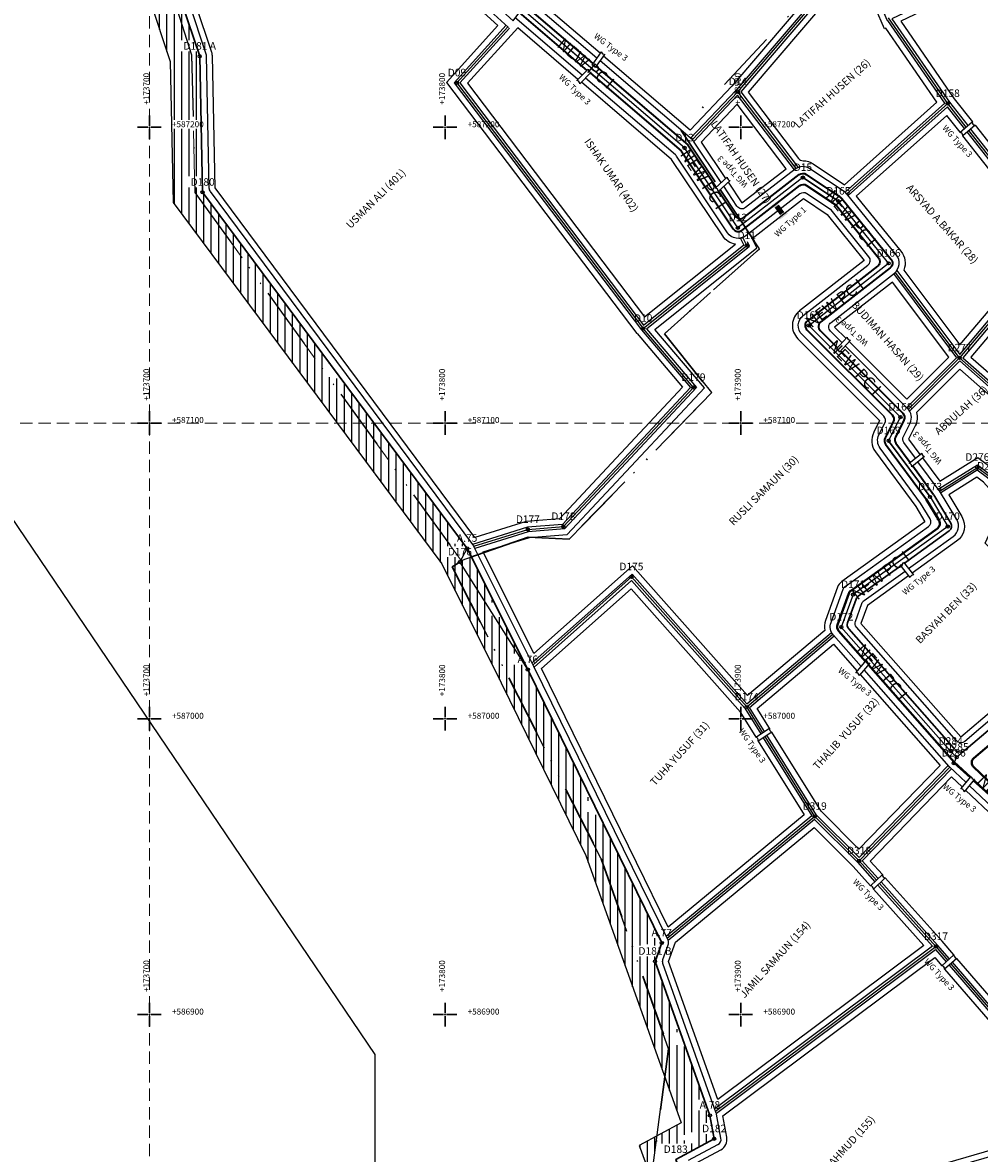
# Model space of a CAD drawing. Units: inches. Extents: x -107 to 51891, y -644 to 12738.
# Drawn here: x 15247 to 15325, y 3414 to 3505 of the extents above; entities that cross this region are included whole.
import ezdxf
from ezdxf.enums import TextEntityAlignment as Align

# ---------------------------------------------------------------- set-up
doc = ezdxf.new("R2010")
doc.units = ezdxf.units.IN
doc.header["$MEASUREMENT"] = 0
doc.linetypes.add('DASHDOT', pattern=[1, 0.5, -0.25, 0, -0.25])
doc.linetypes.add('DASHEDX2', pattern=[1.5, 1, -0.5])
for name, color, linetype in [('BATAS DESA', 6, 'Continuous'), ('BULAT1', 7, 'Continuous'), ('Double', 144, 'Continuous'), ('Grid', 7, 'Continuous'), ('Nama 1', 7, 'Continuous'), ('PATOK1', 7, 'Continuous'), ('tambak', 7, 'Continuous'), ('Tanggul', 7, 'Continuous')]:
    doc.layers.add(name, color=color, linetype=linetype)
doc.layers.add('Sal_existing', color=1, linetype='Continuous', lineweight=15)
doc.styles.add('L100', font='simplex.shx', dxfattribs={"height": 0.254})
doc.styles.add('L80', font='simplex.shx', dxfattribs={"height": 0.203})
doc.styles.get("Standard").update_dxf_attribs({"font": 'simplex.shx'})

msp = doc.modelspace()

# ---------------------------------------------------------------- hatches: boundary and pattern name
at = {"layer": 'BATAS DESA'}
h = msp.add_hatch(color=6, dxfattribs=at)
h.paths.add_polyline_path([(15308.657, 3490.858), (15307.965, 3490.342), (15308.341, 3490.261), (15308.627, 3490.474)])
h.paths.add_polyline_path([(15309.072, 3489.879), (15308.784, 3489.667), (15308.754, 3489.284), (15309.445, 3489.799)])
msp.add_hatch(color=6, dxfattribs=at).paths.add_polyline_path([(15308.628, 3490.475), (15308.339, 3490.26), (15308.782, 3489.666), (15309.072, 3489.879)])

# ---------------------------------------------------------------- linework, layer by layer
at = {"layer": 'BATAS DESA', "color": 6}
msp.add_line((15308.628, 3490.475), (15309.072, 3489.879), dxfattribs=at)
at = {"layer": 'BATAS DESA', "linetype": 'DASHDOT', "lineweight": 30, "ltscale": 10}
for points in [[(15314.604, 3511.263), (15300.745, 3496.52), (15303.718, 3492.038)], [(15303.919, 3491.734), (15307.112, 3486.92), (15299.402, 3480.039), (15303.232, 3475.255), (15291.655, 3463.361), (15288.335, 3463.527), (15282.888, 3461.639)], [(15282.778, 3461.508), (15282.177, 3461.107), (15294.268, 3437.422), (15299.736, 3422.019), (15298.465, 3412.355), (15303.694, 3395.322), (15300.564, 3379.542), (15298.673, 3361.959), (15317.75, 3356.881), (15340.787, 3349.775), (15356.457, 3340.32), (15366.381, 3334.229), (15381.926, 3322.524), (15397.917, 3321.019), (15418.157, 3318.607), (15428.309, 3316.467), (15439.956, 3308.003), (15453.015, 3297.423), (15491.022, 3276.473)]]:
    msp.add_lwpolyline(points, dxfattribs=at)
at = {"layer": 'BATAS DESA', "linetype": 'DASHDOT', "lineweight": 5, "ltscale": 10}
for points in [[(15314.604, 3511.263), (15300.745, 3496.52), (15303.718, 3492.038)], [(15303.919, 3491.734), (15307.112, 3486.92), (15299.402, 3480.039), (15303.232, 3475.255), (15291.655, 3463.361), (15288.335, 3463.527), (15282.888, 3461.639), (15261.281, 3491.506), (15261.022, 3502.668), (15259.633, 3506.992)], [(15282.177, 3461.107), (15282.778, 3461.508)]]:
    msp.add_lwpolyline(points, dxfattribs=at)
at = {"layer": 'BATAS DESA', "linetype": 'DASHDOT', "ltscale": 10}
for points in [[(15259.633, 3506.992), (15261.022, 3502.668), (15261.281, 3491.506), (15282.888, 3461.639), (15288.335, 3463.527), (15291.655, 3463.361), (15303.232, 3475.255), (15299.402, 3480.039), (15307.112, 3486.92), (15303.919, 3491.734)], [(15491.022, 3276.473), (15453.015, 3297.423), (15439.956, 3308.003), (15428.309, 3316.467), (15418.157, 3318.607), (15397.917, 3321.019), (15381.926, 3322.524), (15366.381, 3334.229), (15356.457, 3340.32), (15340.787, 3349.775), (15317.75, 3356.881), (15298.673, 3361.959), (15300.564, 3379.542), (15303.694, 3395.322), (15298.465, 3412.355), (15299.736, 3422.019), (15294.268, 3437.422), (15282.177, 3461.107)]]:
    msp.add_lwpolyline(points, dxfattribs=at)
msp.add_lwpolyline([(15282.778, 3461.508), (15282.177, 3461.107)], close=True, dxfattribs=at)
at = {"layer": 'BULAT1', "color": 1, "ltscale": 10}
for centre in [(15261.675, 3502.549), (15282.555, 3500.389), (15305.355, 3499.669), (15322.395, 3498.709), (15301.035, 3495.109), (15310.635, 3492.709), (15261.915, 3491.509), (15313.515, 3490.789), (15305.355, 3488.629), (15306.075, 3487.189), (15317.595, 3485.749), (15297.675, 3480.469), (15311.115, 3480.709), (15323.355, 3478.069), (15301.755, 3475.669), (15318.555, 3473.269), (15317.595, 3471.349), (15324.795, 3469.189), (15320.955, 3466.789), (15291.195, 3464.389), (15322.395, 3464.389), (15288.315, 3464.149), (15283.387, 3462.616, 0.358), (15282.795, 3461.509), (15296.715, 3460.309), (15314.715, 3458.869), (15313.755, 3456.229), (15288.304, 3452.78, 0.293), (15306.075, 3449.749), (15322.635, 3446.149), (15322.875, 3445.189), (15323.115, 3445.669), (15311.595, 3440.869), (15315.195, 3437.269), (15299.18, 3430.6, 0.299), (15321.435, 3430.309), (15298.635, 3429.109), (15303.088, 3416.614, 0.274), (15303.435, 3414.709)]:
    msp.add_circle(centre, 0.132, dxfattribs=at)
for p in [(15261.675, 3502.549), (15282.555, 3500.389), (15305.355, 3499.669), (15322.395, 3498.709), (15301.035, 3495.109), (15310.635, 3492.709), (15261.915, 3491.509), (15313.515, 3490.789), (15305.355, 3488.629), (15306.075, 3487.189), (15317.595, 3485.749), (15297.675, 3480.469), (15311.115, 3480.709), (15323.355, 3478.069), (15301.755, 3475.669), (15318.555, 3473.269), (15317.595, 3471.349), (15324.795, 3469.189), (15320.955, 3466.789), (15288.315, 3464.149), (15291.195, 3464.389), (15322.395, 3464.389), (15283.387, 3462.616, 0.358), (15282.795, 3461.509), (15296.715, 3460.309), (15314.715, 3458.869), (15313.755, 3456.229), (15288.304, 3452.78, 0.293), (15306.075, 3449.749), (15322.635, 3446.149), (15323.115, 3445.669), (15322.875, 3445.189), (15311.595, 3440.869), (15315.195, 3437.269), (15299.18, 3430.6, 0.299), (15321.435, 3430.309), (15298.635, 3429.109), (15303.088, 3416.614, 0.274), (15303.435, 3414.709)]:
    msp.add_point(p, dxfattribs=at)
at = {"layer": 'Double', "color": 6}
for p, q in [((15294.273, 3502.907), (15293.498, 3501.838)), ((15293.792, 3501.632), (15294.568, 3502.7)), ((15292.278, 3500.572), (15293.212, 3501.504)), ((15293.462, 3501.245), (15292.528, 3500.313)), ((15323.384, 3496.37), (15324.384, 3497.232)), ((15324.615, 3496.955), (15323.615, 3496.093)), ((15303.515, 3491.855), (15304.495, 3492.74)), ((15304.732, 3492.469), (15303.752, 3491.584)), ((15313.339, 3478.777), (15314.227, 3479.753)), ((15314.489, 3479.507), (15313.601, 3478.53)), ((15319.249, 3469.528), (15320.279, 3470.354)), ((15320.5, 3470.07), (15319.47, 3469.244)), ((15319.338, 3460.244), (15318.522, 3461.282)), ((15318.808, 3461.5), (15319.625, 3460.463)), ((15314.946, 3452.528), (15315.798, 3453.536)), ((15316.069, 3453.299), (15315.217, 3452.291)), ((15306.82, 3447.29), (15307.92, 3448.021)), ((15308.114, 3447.718), (15307.015, 3446.987)), ((15323.445, 3443.109), (15324.297, 3444.118)), ((15324.568, 3443.881), (15323.717, 3442.872)), ((15316.123, 3435.241), (15317.085, 3436.145)), ((15317.327, 3435.879), (15316.365, 3434.975)), ((15321.907, 3428.755), (15322.899, 3429.627)), ((15323.132, 3429.353), (15322.141, 3428.481))]:
    msp.add_line(p, q, dxfattribs=at)
for points in [[(15306.125, 3520.765), (15308.465, 3518.425), (15312.761, 3513.174), (15314.338, 3511.202), (15304.864, 3500.11), (15301.491, 3496.55), (15294.463, 3502.556)], [(15344.761, 3493.01), (15345.509, 3493.888), (15334.901, 3505.203), (15335.158, 3507.257), (15334.068, 3509.873), (15326.859, 3517.983), (15322.494, 3514.809), (15323.318, 3512.956), (15323.077, 3511.511), (15323.842, 3509.727), (15322.259, 3506.562), (15321.943, 3506.998), (15318.578, 3505.404), (15322.926, 3499.101), (15324.392, 3497.238)], [(15314.021, 3492.124), (15321.521, 3498.813), (15317.37, 3504.832), (15317.261, 3504.78), (15315.798, 3508.145)], [(15294.188, 3502.79), (15288.739, 3507.447)], [(15292.38, 3500.674), (15287.486, 3504.855)], [(15304.567, 3492.32), (15305.685, 3490.643), (15309.271, 3493.414), (15305.299, 3498.65), (15302.392, 3495.582), (15304.365, 3492.622)], [(15324.615, 3496.955), (15331.625, 3488.05), (15333.041, 3487.873), (15334.164, 3488.588)], [(15318.827, 3485.205), (15323.386, 3479.127), (15330.423, 3487.444), (15323.614, 3496.092)], [(15335.196, 3479.114), (15332.469, 3482.816), (15331.912, 3482.637), (15332.48, 3486.613), (15331.547, 3486.729), (15324.277, 3478.136), (15326.539, 3476.145)], [(15319.072, 3474.72), (15322.483, 3478.131), (15317.909, 3484.23), (15313.214, 3480.578), (15314.137, 3479.655)], [(15314.392, 3479.4), (15319.072, 3474.72)], [(15325.687, 3475.137), (15323.383, 3477.164), (15319.866, 3473.647)], [(15320.353, 3469.952), (15321.746, 3468.061), (15324.828, 3469.988), (15325.693, 3469.34), (15328.092, 3471.74), (15328.537, 3472.629), (15325.958, 3474.899)], [(15319.221, 3460.393), (15315.876, 3457.989), (15315.345, 3456.529), (15323.459, 3447.318), (15328.807, 3451.873), (15331.833, 3456.645)], [(15307.014, 3446.987), (15310.73, 3441.01), (15299.699, 3431.885), (15289.407, 3452.875), (15296.695, 3459.335), (15305.571, 3449.322)], [(15307.924, 3448.024), (15306.936, 3449.612), (15313.127, 3454.835), (15315.051, 3452.652)], [(15315.291, 3452.379), (15321.782, 3445.01), (15315.187, 3438.209), (15312.115, 3441.282), (15308.114, 3447.718)], [(15305.522, 3449.387), (15306.824, 3447.293)], [(15317.087, 3436.147), (15316.097, 3437.251), (15322.707, 3444.067), (15323.57, 3443.256)], [(15316.365, 3434.974), (15320.461, 3430.406), (15303.721, 3417.91), (15299.732, 3429.104), (15300.307, 3430.675), (15311.552, 3439.977), (15314.715, 3436.815), (15316.125, 3435.243)], [(15322.897, 3429.625), (15321.93, 3430.745), (15317.327, 3435.879)], [(15338.899, 3426.832), (15330.651, 3420.646), (15323.132, 3429.353)]]:
    msp.add_lwpolyline(points, dxfattribs=at)
at = {"layer": 'Double', "color": 144}
for points in [[(15345.118, 3492.69), (15346.153, 3493.903), (15335.405, 3505.367), (15335.65, 3507.324), (15334.48, 3510.132), (15326.928, 3518.627), (15321.898, 3514.969), (15322.821, 3512.892), (15322.581, 3511.451), (15323.313, 3509.743), (15322.183, 3507.483), (15322.097, 3507.602), (15317.863, 3505.597), (15322.539, 3498.816)], [(15313.135, 3513.475), (15314.961, 3511.192), (15305.221, 3499.789), (15301.526, 3495.889)], [(15316.092, 3508.674), (15315.144, 3510.853), (15305.586, 3499.662), (15310.248, 3493.516)], [(15314.063, 3491.519), (15322.156, 3498.737), (15317.533, 3505.44), (15317.504, 3505.426), (15316.235, 3508.344)], [(15286.546, 3505.068), (15282.321, 3500.399), (15297.534, 3480.356)], [(15286.812, 3504.826), (15282.788, 3500.379), (15297.706, 3480.725), (15305.848, 3487.238), (15305.574, 3487.788)], [(15309.943, 3493.322), (15305.339, 3499.391), (15301.779, 3495.633)], [(15322.536, 3498.82), (15324.028, 3496.925)], [(15323.755, 3496.689), (15322.372, 3498.447), (15314.309, 3491.256)], [(15324.251, 3496.641), (15331.37, 3487.598), (15333.153, 3487.375), (15334.428, 3488.187)], [(15318.259, 3485.162), (15323.363, 3478.357), (15331.042, 3487.433), (15323.978, 3496.406)], [(15300.908, 3495.237), (15300.904, 3495.232)], [(15313.642, 3490.661), (15313.634, 3490.654)], [(15297.932, 3480.444), (15306.301, 3487.139), (15306.127, 3487.486)], [(15326.5, 3475.541), (15329.351, 3473.031), (15335.835, 3479.052), (15334.01, 3481.562), (15332.647, 3483.378), (15332.496, 3483.329), (15333.024, 3487.029), (15331.349, 3487.238), (15323.606, 3478.087)], [(15317.998, 3484.911), (15323.117, 3478.086), (15319.069, 3474.038)], [(15297.537, 3480.352), (15301.513, 3475.674), (15291.111, 3464.562), (15288.28, 3464.326), (15283.832, 3462.942)], [(15297.932, 3480.444), (15301.996, 3475.663), (15291.279, 3464.215), (15288.349, 3463.971), (15284.002, 3462.619)], [(15297.812, 3480.585), (15297.815, 3480.581)], [(15325.997, 3475.503), (15323.362, 3477.822), (15319.302, 3473.762)], [(15323.606, 3478.087), (15326.229, 3475.778)], [(15321.623, 3467.419), (15324.804, 3469.407), (15325.738, 3468.706), (15328.487, 3471.455), (15329.132, 3472.745), (15326.267, 3475.266)], [(15332.816, 3456.34), (15326.019, 3463.15), (15327.462, 3466.277), (15325.632, 3468.336), (15324.785, 3468.971), (15321.821, 3467.118)], [(15288.649, 3453.325), (15296.767, 3460.521), (15306.093, 3450), (15312.966, 3455.799)], [(15288.815, 3452.992), (15296.736, 3460.013), (15305.93, 3449.641)], [(15307.524, 3447.758), (15306.31, 3449.711), (15313.179, 3455.508)], [(15305.93, 3449.641), (15307.224, 3447.559)], [(15307.414, 3447.253), (15311.359, 3440.907), (15299.536, 3431.128)], [(15322.436, 3444.995), (15315.193, 3437.525), (15311.736, 3440.981), (15307.714, 3447.452)], [(15316.737, 3435.818), (15315.441, 3437.264), (15322.691, 3444.741)], [(15315.064, 3437.145), (15311.583, 3440.626), (15299.699, 3430.795)], [(15315.061, 3437.149), (15316.474, 3435.571)], [(15316.715, 3435.303), (15321.169, 3430.335), (15303.488, 3417.137)], [(15322.536, 3429.308), (15321.57, 3430.428), (15316.977, 3435.55)], [(15303.614, 3416.782), (15321.408, 3430.064), (15322.266, 3429.07)], [(15322.501, 3428.798), (15330.321, 3419.743), (15327.76, 3416.483), (15326.346, 3413.419), (15318.956, 3411.273), (15307.81, 3403.472), (15305.846, 3401.53)], [(15339.411, 3426.616), (15330.581, 3419.993), (15322.772, 3429.036)]]:
    msp.add_lwpolyline(points, dxfattribs=at)
at = {"layer": 'Double', "color": 6}
for points in [[(15297.172, 3480.041), (15300.87, 3475.69), (15290.886, 3465.025), (15288.188, 3464.8), (15284.014, 3463.502), (15262.939, 3491.86), (15262.706, 3502.582, 0.075145), (15262.657, 3502.865), (15261.371, 3506.722), (15264.323, 3511.248), (15272.099, 3509.804, 0.116186), (15272.539, 3509.825), (15278.685, 3511.586), (15285.869, 3505.036), (15281.698, 3500.426), (15297.152, 3480.066)], [(15315.655, 3508.475), (15315.01, 3509.957), (15306.202, 3499.644), (15310.284, 3494.263, 0.23108), (15310.66, 3494.073, -0.144641), (15311.478, 3493.819), (15314.021, 3492.124)], [(15287.486, 3504.855), (15283.411, 3500.352), (15297.791, 3481.407), (15305.165, 3487.306, -0.212623), (15304.125, 3487.964), (15299.983, 3494.176), (15292.654, 3500.439)], [(15323.391, 3496.376), (15322.31, 3497.749), (15314.97, 3491.203), (15318.599, 3486.72, -0.272014), (15318.827, 3485.205)], [(15312.409, 3455.957), (15306.141, 3450.668), (15296.808, 3461.199), (15288.798, 3454.099), (15284.684, 3462.328), (15288.441, 3463.497), (15291.503, 3463.752), (15302.639, 3475.647), (15298.618, 3480.378), (15306.903, 3487.007), (15306.521, 3487.771), (15310.694, 3490.996), (15312.61, 3489.718), (15315.622, 3485.978), (15310.367, 3481.891, 0.451123), (15310.226, 3479.628), (15316.861, 3472.994), (15316.382, 3472.037, 0.281791), (15316.517, 3470.464), (15319.795, 3466.016), (15320.542, 3464.771), (15313.794, 3459.921, 0.150835), (15313.452, 3459.47), (15312.471, 3456.771, 0.137561), (15312.409, 3455.957, -0.137561)], [(15319.866, 3473.647, -0.18525), (15319.761, 3472.569), (15319.221, 3471.488), (15320.139, 3470.242)], [(15331.833, 3456.645), (15325.443, 3463.048), (15326.894, 3466.193), (15325.305, 3467.981), (15324.761, 3468.389), (15322.475, 3466.961), (15323.531, 3465.2, -0.390171), (15323.117, 3463.194), (15319.514, 3460.604)], [(15323.832, 3443.009), (15328.549, 3438.575, 0.321838), (15330.297, 3438.339), (15330.664, 3438.534), (15338.931, 3427.306), (15338.904, 3427.012, 0.02984), (15338.899, 3426.832)], [(15322.141, 3428.481), (15329.7, 3419.729), (15327.348, 3416.736), (15326.001, 3413.819), (15318.746, 3411.712), (15307.501, 3403.842), (15305.704, 3402.065), (15305.415, 3402.137), (15301.592, 3412.544), (15303.97, 3413.825, 0.324964), (15304.459, 3414.842), (15304.143, 3416.578), (15321.337, 3429.412), (15321.906, 3428.754)]]:
    msp.add_lwpolyline(points, format="xyb", dxfattribs=at)
for centre, radius, start, end in [((15294.529, 3502.959), 0.262, 191.45486, 278.38626), ((15293.46, 3501.493), 0.248, 177.48016, 270.56658), ((15293.547, 3501.595), 0.248, 8.40264, 101.48906), ((15292.266, 3500.31), 0.262, 0.58295, 87.51436), ((15324.63, 3497.203), 0.248, 173.31339, 266.39981), ((15323.354, 3496.11), 0.262, 356.41618, 83.34759), ((15304.756, 3492.729), 0.262, 177.7538, 264.68521), ((15303.506, 3491.607), 0.248, 354.651, 87.73742), ((15314.488, 3479.769), 0.262, 183.3548, 270.28621), ((15313.353, 3478.529), 0.248, 0.25201, 93.33843), ((15320.54, 3470.328), 0.262, 174.36759, 261.29899), ((15319.225, 3469.282), 0.248, 351.26479, 84.35121), ((15318.562, 3461.526), 0.248, 260.75549, 353.84191), ((15319.597, 3460.203), 0.262, 83.85828, 170.78969), ((15316.045, 3453.546), 0.248, 182.35669, 275.44311), ((15314.957, 3452.266), 0.262, 5.45949, 92.39089), ((15308.16, 3447.961), 0.248, 166.14682, 259.23324), ((15306.758, 3447.036), 0.262, 349.24962, 76.18102), ((15324.545, 3444.128), 0.248, 182.35669, 275.44311), ((15323.456, 3442.848), 0.262, 5.45949, 92.39089), ((15317.332, 3436.127), 0.248, 175.77148, 268.8579), ((15316.104, 3434.98), 0.262, 358.87428, 85.80568), ((15321.88, 3428.495), 0.262, 356.96588, 83.89728), ((15323.145, 3429.6), 0.248, 173.86308, 266.9495)]:
    msp.add_arc(centre, radius, start, end, dxfattribs=at)
at = {"layer": 'Grid', "color": 0, "linetype": 'DASHEDX2', "lineweight": 5}
for points in [[(15257.595, 4072.789), (15257.595, 3112.789)], [(14897.595, 3472.789), (15857.595, 3472.789)]]:
    msp.add_lwpolyline(points, dxfattribs=at)
at = {"layer": 'Grid', "color": 3, "linetype": 'DASHDOT', "lineweight": 30, "ltscale": 10}
for points in [[(15257.595, 3496.909), (15257.595, 3497.749)], [(15281.595, 3496.909), (15281.595, 3497.749)], [(15305.595, 3496.909), (15305.595, 3497.749)], [(15257.475, 3496.789), (15256.635, 3496.789)], [(15257.595, 3496.669), (15257.595, 3495.829)], [(15257.715, 3496.789), (15258.555, 3496.789)], [(15281.475, 3496.789), (15280.635, 3496.789)], [(15281.595, 3496.669), (15281.595, 3495.829)], [(15281.715, 3496.789), (15282.555, 3496.789)], [(15305.475, 3496.789), (15304.635, 3496.789)], [(15305.595, 3496.669), (15305.595, 3495.829)], [(15305.715, 3496.789), (15306.555, 3496.789)], [(15257.595, 3472.909), (15257.595, 3473.749)], [(15281.595, 3472.909), (15281.595, 3473.749)], [(15305.595, 3472.909), (15305.595, 3473.749)], [(15257.475, 3472.789), (15256.635, 3472.789)], [(15257.715, 3472.789), (15258.555, 3472.789)], [(15281.475, 3472.789), (15280.635, 3472.789)], [(15281.715, 3472.789), (15282.555, 3472.789)], [(15305.475, 3472.789), (15304.635, 3472.789)], [(15305.715, 3472.789), (15306.555, 3472.789)], [(15257.595, 3472.669), (15257.595, 3471.829)], [(15281.595, 3472.669), (15281.595, 3471.829)], [(15305.595, 3472.669), (15305.595, 3471.829)], [(15257.595, 3448.909), (15257.595, 3449.749)], [(15281.595, 3448.909), (15281.595, 3449.749)], [(15305.595, 3448.909), (15305.595, 3449.749)], [(15257.475, 3448.789), (15256.635, 3448.789)], [(15257.595, 3448.669), (15257.595, 3447.829)], [(15257.715, 3448.789), (15258.555, 3448.789)], [(15281.475, 3448.789), (15280.635, 3448.789)], [(15281.595, 3448.669), (15281.595, 3447.829)], [(15281.715, 3448.789), (15282.555, 3448.789)], [(15305.475, 3448.789), (15304.635, 3448.789)], [(15305.595, 3448.669), (15305.595, 3447.829)], [(15305.715, 3448.789), (15306.555, 3448.789)], [(15257.595, 3424.909), (15257.595, 3425.749)], [(15281.595, 3424.909), (15281.595, 3425.749)], [(15305.595, 3424.909), (15305.595, 3425.749)], [(15257.475, 3424.789), (15256.635, 3424.789)], [(15257.595, 3424.669), (15257.595, 3423.829)], [(15257.715, 3424.789), (15258.555, 3424.789)], [(15281.475, 3424.789), (15280.635, 3424.789)], [(15281.595, 3424.669), (15281.595, 3423.829)], [(15281.715, 3424.789), (15282.555, 3424.789)], [(15305.475, 3424.789), (15304.635, 3424.789)], [(15305.595, 3424.669), (15305.595, 3423.829)], [(15305.715, 3424.789), (15306.555, 3424.789)]]:
    msp.add_lwpolyline(points, dxfattribs=at)
for p in [(15257.595, 3496.789), (15281.595, 3496.789), (15305.595, 3496.789), (15257.595, 3472.789), (15281.595, 3472.789), (15305.595, 3472.789), (15257.595, 3448.789), (15281.595, 3448.789), (15305.595, 3448.789), (15257.595, 3424.789), (15281.595, 3424.789), (15305.595, 3424.789)]:
    msp.add_point(p, dxfattribs=at)
at = {"layer": 'Sal_existing', "color": 2, "lineweight": 40}
for p, q in [((15320.646, 3466.603), (15321.688, 3464.866)), ((15321.557, 3464.23), (15314.535, 3459.183)), ((15314.364, 3458.957), (15313.441, 3456.419)), ((15313.531, 3455.937), (15315.724, 3453.449)), ((15315.964, 3453.176), (15322.92, 3445.28)), ((15322.92, 3445.28), (15324.235, 3444.044)), ((15324.484, 3444.879), (15329.377, 3440.207)), ((15324.498, 3443.798), (15329.258, 3439.326))]:
    msp.add_line(p, q, dxfattribs=at)
at = {"layer": 'Sal_existing', "color": 2, "lineweight": 30, "ltscale": 10}
for p, q in [((15321.263, 3466.974), (15322.646, 3464.669)), ((15322.515, 3464.032), (15318.875, 3461.415)), ((15318.582, 3461.205), (15315.135, 3458.728)), ((15314.964, 3458.502), (15314.263, 3456.574)), ((15314.354, 3456.093), (15322.899, 3446.393)), ((15322.899, 3446.393), (15323.088, 3446.212))]:
    msp.add_line(p, q, dxfattribs=at)
at = {"layer": 'Sal_existing', "color": 1, "lineweight": 30, "ltscale": 10}
msp.add_line((15323.731, 3446.194), (15329.595, 3451.189), dxfattribs=at)
at = {"layer": 'Sal_existing', "color": 1, "lineweight": 40}
msp.add_line((15328.613, 3449.092), (15324.505, 3445.592), dxfattribs=at)
at = {"layer": 'Sal_existing', "color": 1, "lineweight": -3, "ltscale": 10}
for points in [[(15361.308, 3312.564), (15333.934, 3330.83), (15311.899, 3338.117), (15275.925, 3350.485), (15275.925, 3421.548), (15223.953, 3498.277), (15216.059, 3534.638), (15212.354, 3560.585)], [(15261.915, 3491.509), (15261.675, 3502.549), (15260.235, 3506.869), (15263.835, 3512.389), (15272.235, 3510.949), (15278.955, 3512.869), (15287.115, 3505.429), (15288.051, 3506.677)], [(15323.115, 3445.669), (15329.595, 3451.189), (15333.054, 3456.642), (15334.626, 3456.939), (15335.125, 3457.231)]]:
    msp.add_lwpolyline(points, dxfattribs=at)
at = {"layer": 'Sal_existing', "color": 1, "lineweight": 30}
msp.add_lwpolyline([(15260.235, 3506.869), (15261.675, 3502.549), (15261.915, 3491.509), (15283.387, 3462.616), (15288.304, 3452.78), (15299.18, 3430.6), (15298.635, 3429.109), (15303.088, 3416.614), (15303.435, 3414.709), (15300.315, 3413.029), (15304.635, 3401.269), (15300.315, 3413.029), (15303.435, 3414.709)], dxfattribs=at)
at = {"layer": 'Sal_existing', "color": 1, "lineweight": -3, "ltscale": 10, "extrusion": (-0.802626, -0.596483, 0), "elevation": -14332.234}
msp.add_lwpolyline([(6337.089, 0.358), (6301.09, 0)], dxfattribs=at)
at = {"layer": 'Sal_existing', "color": 1, "lineweight": -3, "ltscale": 10, "extrusion": (-0.881696, 0.471818, 0), "elevation": -11841.574}
msp.add_lwpolyline([(-10262.698, 0), (-10263.953, 0.358)], dxfattribs=at)
at = {"layer": 'Sal_existing', "color": 1, "lineweight": -3, "ltscale": 10, "extrusion": (-0.845637, -0.533758, 0), "elevation": -14771.311}
msp.add_lwpolyline([(5240.45, 0.293), (5230.127, 0)], dxfattribs=at)
at = {"layer": 'Sal_existing', "color": 1, "lineweight": -3, "ltscale": 10, "extrusion": (-0.897869, -0.440263, 0), "elevation": -15247.022}
msp.add_lwpolyline([(3655.44, 0.299), (3630.737, 0.293)], dxfattribs=at)
at = {"layer": 'Sal_existing', "color": 1, "lineweight": -3, "ltscale": 10, "extrusion": (-0.939107, 0.343624, 0), "elevation": -13188.737}
msp.add_lwpolyline([(-8477.276, 0), (-8478.864, 0.299)], dxfattribs=at)
at = {"layer": 'Sal_existing', "color": 1, "lineweight": -3, "ltscale": 10, "extrusion": (-0.941957, -0.335733, 0), "elevation": -15561.923}
msp.add_lwpolyline([(1919.455, 0.274), (1906.19, 0)], dxfattribs=at)
at = {"layer": 'Sal_existing', "color": 1, "lineweight": -3, "ltscale": 10, "extrusion": (-0.983854, -0.178973, 0), "elevation": -15667.486}
msp.add_lwpolyline([(-620.678, 0), (-622.614, 0.274)], dxfattribs=at)
at = {"layer": 'Sal_existing', "color": 2, "lineweight": 40}
for centre, start, end in [((15321.276, 3464.619), 305.70669, 30.96376), ((15314.815, 3458.793), 125.70669, 160.01689), ((15313.892, 3456.255), 160.01689, 221.37852), ((15324.816, 3445.226), 130.42608, 226.31685)]:
    msp.add_arc(centre, 0.48, start, end, dxfattribs=at)
at = {"layer": 'Sal_existing', "color": 2, "lineweight": 30, "ltscale": 10}
for centre, start, end in [((15322.235, 3464.422), 305.70669, 30.96376), ((15315.415, 3458.338), 125.70669, 160.01689), ((15314.714, 3456.41), 160.01689, 221.37852), ((15323.42, 3446.559), 226.31685, 310.42608)]:
    msp.add_arc(centre, 0.48, start, end, dxfattribs=at)
at = {"layer": 'tambak', "lineweight": -3, "ltscale": 10}
for points in [[(15310.086, 3493.432), (15305.355, 3499.669), (15315.195, 3511.189), (15316.875, 3512.389), (15314.955, 3514.549)], [(15310.635, 3492.709), (15313.515, 3490.789), (15310.635, 3492.709), (15305.355, 3488.629), (15301.035, 3495.109), (15287.835, 3506.389), (15285.675, 3508.069), (15279.915, 3513.589), (15272.235, 3511.909)], [(15286.679, 3504.947), (15282.555, 3500.389), (15297.675, 3480.469), (15306.075, 3487.189), (15305.75, 3487.838)], [(15323.892, 3496.807), (15322.395, 3498.709), (15317.595, 3505.669)], [(15301.662, 3495.771), (15305.355, 3499.669)], [(15314.196, 3491.396), (15322.395, 3498.709)], [(15331.275, 3487.429), (15324.115, 3496.524)], [(15317.595, 3471.349), (15320.955, 3466.789), (15317.595, 3471.349), (15318.555, 3473.269), (15311.115, 3480.709), (15317.595, 3485.749), (15313.515, 3490.789)], [(15334.527, 3488.036), (15333.195, 3487.189), (15331.275, 3487.429), (15323.355, 3478.069), (15318.139, 3485.023)], [(15288.315, 3464.149), (15291.195, 3464.389), (15301.755, 3475.669), (15297.675, 3480.469)], [(15319.197, 3473.911), (15323.355, 3478.069), (15326.113, 3475.641)], [(15321.728, 3467.272), (15324.795, 3469.189), (15325.755, 3468.469), (15327.675, 3466.309), (15326.235, 3463.189), (15332.475, 3456.949)], [(15320.955, 3466.789), (15322.395, 3464.389), (15314.715, 3458.869), (15313.755, 3456.229), (15322.635, 3446.149), (15323.115, 3445.669), (15322.875, 3445.189), (15324.201, 3444.004)], [(15296.715, 3460.309), (15306.075, 3449.749)], [(15307.374, 3447.658), (15306.075, 3449.749), (15313.06, 3455.643)], [(15322.56, 3444.864), (15315.195, 3437.269), (15311.595, 3440.869), (15307.564, 3447.352)], [(15324.47, 3443.764), (15329.595, 3439.189), (15331.035, 3440.389), (15334.635, 3435.349), (15340.395, 3427.669), (15340.155, 3426.949), (15346.155, 3421.429), (15350.715, 3418.549), (15353.355, 3419.989), (15355.755, 3417.589), (15353.115, 3414.949), (15362.715, 3408.709), (15359.355, 3404.629), (15373.755, 3392.149), (15380.955, 3399.589), (15398.475, 3385.669), (15402.075, 3382.069), (15394.155, 3370.549)], [(15315.195, 3437.269), (15316.606, 3435.695)], [(15316.846, 3435.427), (15321.435, 3430.309), (15322.401, 3429.189)], [(15322.637, 3428.917), (15330.555, 3419.749), (15327.915, 3416.389), (15326.475, 3413.269)]]:
    msp.add_lwpolyline(points, dxfattribs=at)
at = {"layer": 'tambak', "color": 92}
for points in [[(15259.019, 3502.925), (15259.019, 3507.021), (15259.019, 3509.399)], [(15258.419, 3504.725), (15258.419, 3507.096), (15258.419, 3508.479)], [(15259.619, 3497.398), (15259.619, 3506.946), (15259.619, 3507.251)], [(15260.219, 3503.846), (15260.219, 3505.168), (15260.219, 3506.738)], [(15260.819, 3503.846), (15260.819, 3505.115)], [(15260.219, 3497.398), (15260.219, 3502.931)], [(15260.819, 3497.398), (15260.819, 3502.931)], [(15261.419, 3497.398), (15261.419, 3502.931)], [(15259.619, 3490.574), (15259.619, 3490.721), (15259.619, 3496.667)], [(15260.219, 3489.766), (15260.219, 3490.927), (15260.219, 3496.667)], [(15260.819, 3492.806), (15260.819, 3496.667)], [(15261.419, 3492.806), (15261.419, 3496.667)], [(15260.819, 3488.959), (15260.819, 3491.133), (15260.819, 3491.891)], [(15261.419, 3488.152), (15261.419, 3491.316), (15261.419, 3491.339), (15261.419, 3491.891)], [(15262.019, 3487.344), (15262.019, 3490.486), (15262.019, 3491.368)], [(15262.619, 3486.537), (15262.619, 3489.657), (15262.619, 3490.561)], [(15263.219, 3485.73), (15263.219, 3488.827), (15263.219, 3489.753)], [(15263.819, 3484.922), (15263.819, 3487.998), (15263.819, 3488.946)], [(15264.419, 3484.115), (15264.419, 3487.169), (15264.419, 3488.138)], [(15265.019, 3483.308), (15265.019, 3486.339), (15265.019, 3487.331)], [(15265.619, 3482.5), (15265.619, 3485.51), (15265.619, 3486.524)], [(15266.219, 3481.693), (15266.219, 3484.681), (15266.219, 3485.716)], [(15266.819, 3480.885), (15266.819, 3483.851), (15266.819, 3484.909)], [(15267.419, 3480.078), (15267.419, 3483.022), (15267.419, 3484.102)], [(15268.019, 3479.271), (15268.019, 3482.192), (15268.019, 3483.294)], [(15268.619, 3478.463), (15268.619, 3481.363), (15268.619, 3482.487)], [(15269.219, 3477.656), (15269.219, 3480.534), (15269.219, 3481.68)], [(15269.819, 3476.849), (15269.819, 3479.704), (15269.819, 3480.872)], [(15270.419, 3476.041), (15270.419, 3478.875), (15270.419, 3480.065)], [(15271.019, 3475.234), (15271.019, 3478.045), (15271.019, 3479.258)], [(15271.619, 3474.427), (15271.619, 3477.216), (15271.619, 3478.45)], [(15272.219, 3477.581), (15272.219, 3477.643)], [(15272.219, 3473.619), (15272.219, 3476.387), (15272.219, 3476.507)], [(15272.819, 3472.812), (15272.819, 3475.557), (15272.819, 3476.393)], [(15273.419, 3472.004), (15273.419, 3472.789), (15273.419, 3474.728), (15273.419, 3476.028)], [(15274.019, 3471.197), (15274.019, 3472.789), (15274.019, 3473.898), (15274.019, 3475.221)], [(15274.619, 3470.39), (15274.619, 3472.789), (15274.619, 3473.069), (15274.619, 3474.413)], [(15275.219, 3469.582), (15275.219, 3472.24), (15275.219, 3472.789), (15275.219, 3473.606)], [(15275.819, 3468.775), (15275.819, 3471.41), (15275.819, 3472.789), (15275.819, 3472.799)], [(15276.419, 3467.968), (15276.419, 3470.581), (15276.419, 3471.991)], [(15277.019, 3467.16), (15277.019, 3469.752), (15277.019, 3471.184)], [(15277.619, 3466.353), (15277.619, 3468.922), (15277.619, 3470.377)], [(15278.219, 3465.546), (15278.219, 3468.093), (15278.219, 3469.569)], [(15278.819, 3464.738), (15278.819, 3467.263), (15278.819, 3468.762)], [(15279.419, 3463.931), (15279.419, 3466.434), (15279.419, 3467.954)], [(15280.019, 3463.124), (15280.019, 3465.605), (15280.019, 3467.147)], [(15280.619, 3462.316), (15280.619, 3464.775), (15280.619, 3466.34)], [(15281.219, 3461.509), (15281.219, 3463.946), (15281.219, 3465.532)], [(15281.819, 3462.806), (15281.819, 3463.116), (15281.819, 3464.725)], [(15282.419, 3463.913), (15282.419, 3463.918)], [(15282.419, 3462.806), (15282.419, 3462.998)], [(15283.019, 3462.806), (15283.019, 3462.998)], [(15281.819, 3460.384), (15281.819, 3461.651), (15281.819, 3461.891)], [(15282.419, 3459.184), (15282.419, 3460.632), (15282.419, 3461.269), (15282.419, 3461.891)], [(15283.619, 3456.784), (15283.619, 3458.282), (15283.619, 3461.892)], [(15283.019, 3457.984), (15283.019, 3459.457), (15283.019, 3461.684)], [(15284.219, 3455.584), (15284.219, 3457.106), (15284.219, 3460.951)], [(15284.819, 3454.384), (15284.819, 3455.931), (15284.819, 3459.751)], [(15285.419, 3458.22), (15285.419, 3458.438)], [(15285.419, 3453.183), (15285.419, 3454.755), (15285.419, 3457.139)], [(15286.019, 3451.983), (15286.019, 3453.58), (15286.019, 3457.03)], [(15286.619, 3450.765), (15286.619, 3452.405), (15286.619, 3456.15)], [(15287.219, 3454.077), (15287.219, 3454.95)], [(15287.219, 3449.541), (15287.219, 3451.229), (15287.219, 3453.162)], [(15287.819, 3448.318), (15287.819, 3450.054), (15287.819, 3453.162)], [(15288.419, 3447.094), (15288.419, 3448.878), (15288.419, 3452.545)], [(15289.019, 3445.87), (15289.019, 3447.703), (15289.019, 3451.322)], [(15289.619, 3444.647), (15289.619, 3446.528), (15289.619, 3450.098)], [(15290.219, 3443.423), (15290.219, 3445.352), (15290.219, 3448.874)], [(15290.819, 3442.199), (15290.819, 3444.177), (15290.819, 3447.651)], [(15291.419, 3440.976), (15291.419, 3443.002), (15291.419, 3446.427)], [(15292.019, 3439.752), (15292.019, 3441.826), (15292.019, 3445.203)], [(15292.619, 3438.529), (15292.619, 3440.651), (15292.619, 3443.98)], [(15293.219, 3442.123), (15293.219, 3442.43)], [(15293.219, 3437.154), (15293.219, 3439.475), (15293.219, 3441.219)], [(15293.819, 3435.471), (15293.819, 3438.3), (15293.819, 3441.001)], [(15294.419, 3433.787), (15294.419, 3436.995), (15294.419, 3440.309)], [(15295.019, 3432.104), (15295.019, 3435.305), (15295.019, 3439.085)], [(15295.619, 3430.42), (15295.619, 3433.615), (15295.619, 3437.862)], [(15296.219, 3428.737), (15296.219, 3429.544), (15296.219, 3431.924), (15296.219, 3436.638)], [(15296.819, 3427.054), (15296.819, 3429.758), (15296.819, 3430.234), (15296.819, 3435.414)], [(15297.419, 3430.406), (15297.419, 3434.191)], [(15298.019, 3430.496), (15298.019, 3432.967)], [(15298.619, 3430.406), (15298.619, 3430.982)], [(15297.419, 3425.37), (15297.419, 3428.544), (15297.419, 3429.491)], [(15298.019, 3423.687), (15298.019, 3426.854), (15298.019, 3429.491)], [(15298.619, 3429.24), (15298.619, 3429.491)], [(15298.619, 3422.003), (15298.619, 3425.164), (15298.619, 3428.978)], [(15299.219, 3420.32), (15299.219, 3423.474), (15299.219, 3427.468)], [(15299.819, 3418.637), (15299.819, 3425.785)], [(15300.419, 3423.371), (15300.419, 3423.601)], [(15300.419, 3416.953), (15300.419, 3422.314)], [(15301.019, 3415.044), (15301.019, 3422.189)], [(15301.619, 3415.241), (15301.619, 3420.735)], [(15302.219, 3417.911), (15302.219, 3419.051)], [(15302.219, 3414.054), (15302.219, 3416.997)], [(15302.819, 3416.006), (15302.819, 3416.997)], [(15299.219, 3414.326), (15299.219, 3415.165)], [(15299.819, 3414.326), (15299.819, 3415.488)], [(15300.419, 3414.326), (15300.419, 3415.811)], [(15302.819, 3414.377), (15302.819, 3415.091)], [(15297.419, 3413.95), (15297.419, 3414.195)], [(15298.019, 3412.317), (15298.019, 3414.518)], [(15298.619, 3413.527), (15298.619, 3414.842)], [(15301.019, 3414.326), (15301.019, 3414.56)], [(15301.619, 3413.731), (15301.619, 3414.324)]]:
    msp.add_lwpolyline(points, dxfattribs=at)
at = {"layer": 'tambak', "color": 1}
msp.add_lwpolyline([(15257.591, 3507.209), (15259.283, 3502.134), (15259.532, 3490.691), (15281.335, 3461.353), (15286.153, 3451.715), (15293.022, 3437.707)], dxfattribs=at)
at = {"layer": 'tambak', "color": 2, "lineweight": 35, "ltscale": 10}
for points in [[(15287.618, 3506.1), (15293.112, 3501.405)], [(15288.068, 3506.662), (15293.58, 3501.952)], [(15293.855, 3501.718), (15301.306, 3495.35), (15303.591, 3491.923)], [(15319.547, 3469.306), (15321.244, 3467.002)]]:
    msp.add_lwpolyline(points, dxfattribs=at)
for points in [[(15293.387, 3501.17), (15300.763, 3494.867), (15304.984, 3488.536, 0.434834), (15305.676, 3488.422), (15310.377, 3492.055, -0.321952), (15310.937, 3492.074), (15313.253, 3490.53, -0.076356), (15313.361, 3490.432), (15316.778, 3486.188, -0.419178), (15316.699, 3485.508), (15311.001, 3481.076, 0.451123), (15310.956, 3480.358), (15317.872, 3473.442, -0.322823), (15317.962, 3472.888), (15317.305, 3471.575, 0.281791), (15317.348, 3471.076), (15320.665, 3466.575)], [(15303.793, 3491.62), (15305.154, 3489.578, 0.434834), (15305.847, 3489.464), (15310.346, 3492.941, -0.321952), (15310.906, 3492.96), (15313.699, 3491.098, -0.075712), (15313.806, 3491.001), (15317.797, 3486.07, -0.41993), (15317.719, 3485.389), (15312.087, 3481.009, 0.451123), (15312.042, 3480.29), (15313.442, 3478.89)], [(15313.697, 3478.636), (15318.748, 3473.584, -0.322823), (15318.838, 3473.03), (15318.147, 3471.648, 0.281791), (15318.189, 3471.148), (15319.333, 3469.596)]]:
    msp.add_lwpolyline(points, format="xyb", dxfattribs=at)
at = {"layer": 'tambak', "lineweight": -3, "ltscale": 10, "extrusion": (-0.297078, 0.954853, 0), "elevation": -1234.066}
msp.add_lwpolyline([(-15622.617, 0.319), (-15627.219, 0)], dxfattribs=at)
at = {"layer": 'tambak', "lineweight": -3, "ltscale": 10, "extrusion": (-0.666992, 0.745064, 0), "elevation": -7624.64}
msp.add_lwpolyline([(-13694.322, 0.278), (-13705.038, 0)], dxfattribs=at)
at = {"layer": 'tambak', "lineweight": -3, "ltscale": 10, "extrusion": (0.637386, -0.770545, 0), "elevation": 7108.053}
msp.add_lwpolyline([(13991.429, 0), (13975.885, 0.289)], dxfattribs=at)
at = {"layer": 'tambak', "lineweight": -3, "ltscale": 10, "extrusion": (-0.59818, 0.801362, 0), "elevation": -6416.063}
msp.add_lwpolyline([(-14307.635, 0.267), (-14329.952, 0)], dxfattribs=at)
at = {"layer": 'Tanggul', "color": 4}
for points in [[(15288.798, 3453.026), (15283.878, 3462.868, 0.043906), (15283.834, 3462.94), (15262.554, 3491.574, -0.155581), (15262.459, 3491.85), (15262.226, 3502.572, 0.075145), (15262.202, 3502.713), (15260.842, 3506.79), (15264.096, 3511.779), (15272.187, 3510.276, 0.116186), (15272.407, 3510.286), (15278.553, 3512.047, -0.260223), (15279.008, 3511.941), (15286.743, 3504.889)], [(15301.364, 3412.967), (15303.742, 3414.247, 0.324964), (15303.987, 3414.756), (15303.63, 3416.718, 0.040633), (15303.61, 3416.794), (15299.28, 3428.943, -0.175045), (15299.281, 3429.269), (15299.709, 3430.439, 0.204445), (15299.689, 3430.815), (15288.8, 3453.023)]]:
    msp.add_lwpolyline(points, format="xyb", dxfattribs=at)
at = {"layer": 'Tanggul', "color": 4, "ltscale": 10}
for points in [[(15293.905, 3502.4), (15288.427, 3507.082)], [(15292.72, 3501.014), (15287.259, 3505.68)], [(15323.88, 3443.624), (15322.506, 3444.915), (15315.604, 3452.749)]]:
    msp.add_lwpolyline(points, dxfattribs=at)
for points in [[(15304.005, 3492.297), (15301.76, 3495.664, 0.069026), (15301.673, 3495.763), (15294.18, 3502.166)], [(15312.947, 3490.071), (15310.961, 3491.395, 0.321952), (15310.401, 3491.376), (15306.014, 3487.986, -0.434834), (15304.524, 3488.23), (15300.383, 3494.442, 0.069026), (15300.295, 3494.541), (15292.995, 3500.779)], [(15313.814, 3479.299), (15312.874, 3480.239, -0.451123), (15312.919, 3480.957), (15318.058, 3484.954, 0.41993), (15318.226, 3486.418), (15314.182, 3491.414, 0.075712), (15314.075, 3491.511), (15311.212, 3493.42, 0.321952), (15310.009, 3493.378), (15305.978, 3490.263, -0.434834), (15305.285, 3490.377), (15304.207, 3491.994)], [(15315.364, 3453.022), (15313.117, 3455.572, -0.274327), (15312.922, 3456.607), (15313.903, 3459.306, -0.150835), (15314.074, 3459.531), (15320.822, 3464.381, 0.390171), (15320.953, 3465.018), (15320.195, 3466.282), (15316.904, 3470.749, -0.281791), (15316.812, 3471.822), (15317.29, 3472.779, 0.322823), (15317.2, 3473.333), (15310.566, 3479.968, -0.451123), (15310.662, 3481.512), (15315.917, 3485.599, 0.419178), (15315.996, 3486.279), (15312.931, 3490.085)], [(15319.764, 3469.941), (15318.834, 3471.204, -0.281791), (15318.791, 3471.703), (15319.332, 3472.783, 0.322823), (15319.138, 3473.975), (15314.069, 3479.044)], [(15319.216, 3460.981), (15322.837, 3463.584, 0.390171), (15323.12, 3464.953), (15321.726, 3467.275, 0.023656), (15321.701, 3467.313), (15319.978, 3469.651)], [(15334.864, 3457.721), (15334.508, 3457.514, -0.084068), (15334.358, 3457.457), (15333.152, 3457.223, 0.206327), (15332.477, 3456.763), (15329.173, 3451.555), (15323.771, 3446.953, -0.409353), (15323.099, 3447.001), (15314.985, 3456.212, -0.274327), (15314.894, 3456.693), (15315.425, 3458.153, -0.150835), (15315.596, 3458.379), (15318.924, 3460.771)], [(15340.719, 3425.192), (15339.712, 3426.117, -0.233425), (15339.382, 3426.969), (15339.409, 3427.264, 0.183042), (15339.317, 3427.591), (15331.051, 3438.819, 0.372029), (15330.439, 3438.958), (15330.072, 3438.763, -0.321984), (15328.879, 3438.925), (15324.142, 3443.377)]]:
    msp.add_lwpolyline(points, format="xyb", dxfattribs=at)
at = {"layer": 'Tanggul', "color": 4}
msp.add_lwpolyline([(15293.022, 3437.707), (15300.761, 3415.995), (15297.344, 3414.155), (15302.673, 3399.649), (15300.782, 3381.964), (15298.881, 3379.678), (15304.478, 3372.864), (15296.397, 3361.819), (15315.477, 3355.856), (15317.194, 3356.101), (15338.004, 3350.284), (15341.984, 3348.74), (15369.243, 3331.141), (15368.688, 3329.656), (15379.455, 3322.3), (15393.121, 3320.649), (15425.55, 3316.016), (15444.528, 3304.515), (15443.532, 3303.022), (15492.334, 3275.098)], dxfattribs=at)

# ---------------------------------------------------------------- texts
at = {"layer": 'Grid', "color": 3, "linetype": 'DASHDOT', "lineweight": 30, "ltscale": 10, "style": 'L80'}
for s, p in [('+173700', (15257.595, 3499.909)), ('+173800', (15281.595, 3499.909)), ('+173900', (15305.595, 3499.909)), ('+173700', (15257.595, 3475.909)), ('+173800', (15281.595, 3475.909)), ('+173900', (15305.595, 3475.909)), ('+173700', (15257.595, 3451.909)), ('+173800', (15281.595, 3451.909)), ('+173900', (15305.595, 3451.909)), ('+173700', (15257.595, 3427.909)), ('+173800', (15281.595, 3427.909)), ('+173900', (15305.595, 3427.909))]:
    msp.add_text(s, height=0.4872, rotation=90, dxfattribs=at).set_placement(p, align=Align.CENTER)
for s, p in [('+587200', (15260.715, 3496.789)), ('+587200', (15284.715, 3496.789)), ('+587200', (15308.715, 3496.789)), ('+587100', (15260.715, 3472.789)), ('+587100', (15284.715, 3472.789)), ('+587100', (15308.715, 3472.789)), ('+587000', (15260.715, 3448.789)), ('+587000', (15284.715, 3448.789)), ('+587000', (15308.715, 3448.789)), ('+586900', (15260.715, 3424.789)), ('+586900', (15284.715, 3424.789)), ('+586900', (15308.715, 3424.789))]:
    msp.add_text(s, height=0.4872, dxfattribs=at).set_placement(p, align=Align.CENTER)
at = {"layer": 'Nama 1', "ltscale": 10, "style": 'L100'}
for s, rotation, p in [('LATIFAH HUSEN (26)', 41.63458, (15313.018, 3499.532)), ('LATIFAH HUSEN (27)', 304.52789, (15305.617, 3493.973)), ('ISHAK UMAR (402)', 304.52789, (15295.096, 3492.902)), ('USMAN ALI (401)', 44.99953, (15275.975, 3490.996)), ('ARSYAD A.BAKAR (28)', 311.63458, (15321.951, 3488.948)), ('BUDIMAN HASAN (29)', 311.63458, (15317.516, 3479.444)), ('ABDULAH (36)', 41.63458, (15323.493, 3473.824)), ('RUSLI SAMAUN (30)', 44.99953, (15307.452, 3467.319)), ('BASYAH BEN (33)', 44.99953, (15322.254, 3457.376)), ('THALIB  YUSUF (32)', 47.8252, (15314.13, 3447.592)), ('TUHA YUSUF (31)', 47.8252, (15300.636, 3445.974)), ('JAMIL SAMAUN (154)', 47.8252, (15308.374, 3429.261)), ('SARIF MAHMUD (155)', 47.8252, (15313.566, 3413.412))]:
    msp.add_text(s, height=0.6096, rotation=rotation, dxfattribs=at).set_placement(p, align=Align.MIDDLE_CENTER)
at = {"layer": 'PATOK1', "color": 3, "ltscale": 10, "style": 'L100'}
for s, p in [('D181 A', (15261.675, 3503.389)), ('D09', (15282.555, 3501.229)), ('D14', (15305.355, 3500.509)), ('D158', (15322.395, 3499.549)), ('D13', (15301.035, 3495.949)), ('D15', (15310.635, 3493.549)), ('D180', (15261.915, 3492.349)), ('D165', (15313.515, 3491.629)), ('D12', (15305.355, 3489.469)), ('D11', (15306.075, 3488.029)), ('D166', (15317.595, 3486.589)), ('D10', (15297.675, 3481.309)), ('D167', (15311.115, 3481.549)), ('D277', (15323.355, 3478.909)), ('D179', (15301.755, 3476.509)), ('D168', (15318.555, 3474.109)), ('D169', (15317.595, 3472.189)), ('D276', (15324.795, 3470.029)), ('D275', (15325.755, 3469.309)), ('D173', (15320.955, 3467.629)), ('D178', (15291.195, 3465.229)), ('D170', (15322.395, 3465.229)), ('D177', (15288.315, 3464.989)), ('A.75', (15283.387, 3463.456, 0.358)), ('D176', (15282.795, 3462.349)), ('D175', (15296.715, 3461.149)), ('D171', (15314.715, 3459.709)), ('D172', (15313.755, 3457.069)), ('A.76', (15288.304, 3453.62, 0.293)), ('D174', (15306.075, 3450.589)), ('D284', (15322.635, 3446.989)), ('D286', (15322.875, 3446.029)), ('D285', (15323.115, 3446.509)), ('D319', (15311.595, 3441.709)), ('D318', (15315.195, 3438.109)), ('A.77', (15299.18, 3431.44, 0.299)), ('D317', (15321.435, 3431.149)), ('D181 B', (15298.635, 3429.949)), ('A.78', (15303.088, 3417.454, 0.274)), ('D182', (15303.435, 3415.549)), ('D183', (15300.315, 3413.869))]:
    msp.add_text(s, height=0.6096, dxfattribs=at).set_placement(p, align=Align.MIDDLE_CENTER)
at = {"layer": 'tambak', "color": 3, "ltscale": 10, "style": 'L100'}
for s, rotation, p in [('WG Type 3', 322.69679, (15295.059, 3503.298)), ('WG Type 3', 316.27243, (15292.126, 3499.852)), ('WG Type 3', 312.10566, (15323.181, 3495.662)), ('WG Type 3', 133.44328, (15304.919, 3493.18)), ('WG Type 1', 42.77366, (15309.611, 3489.121)), ('WG Type 3', 139.04428, (15314.606, 3480.233)), ('WG Type 3', 130.05706, (15320.729, 3470.769)), ('WG Type 3', 39.54776, (15320.036, 3460.01)), ('WG Type 3', 321.14897, (15314.856, 3451.797)), ('WG Type 3', 304.93909, (15306.53, 3446.614)), ('WG Type 3', 321.14897, (15323.355, 3442.379)), ('WG Type 3', 314.56375, (15315.95, 3434.526)), ('WG Type 3', 312.65535, (15321.711, 3428.046))]:
    msp.add_text(s, height=0.4877, rotation=rotation, dxfattribs=at).set_placement(p, align=Align.MIDDLE_CENTER)
at = {"layer": 'tambak', "color": 151, "char_height": 0.96, "width": 9.01332, "attachment_point": 1}
for insert, rotation in [((15291.221, 3504.11), 319.96783), ((15301.419, 3495.128), 303.64375), ((15313.164, 3491.825), 309.67525), ((15310.733, 3481.212), 37.53274), ((15313.319, 3479.626), 313.3809), ((15314.476, 3459.13), 37.53274), ((15315.613, 3454.969), 310.66059), ((15325.411, 3444.409), 315.23111)]:
    msp.add_mtext('{\\fBook Antiqua|b1|i0|c0|p18;NEW PC I}', dxfattribs=dict(at, insert=insert, rotation=rotation))

doc.saveas('drawing.dxf')
